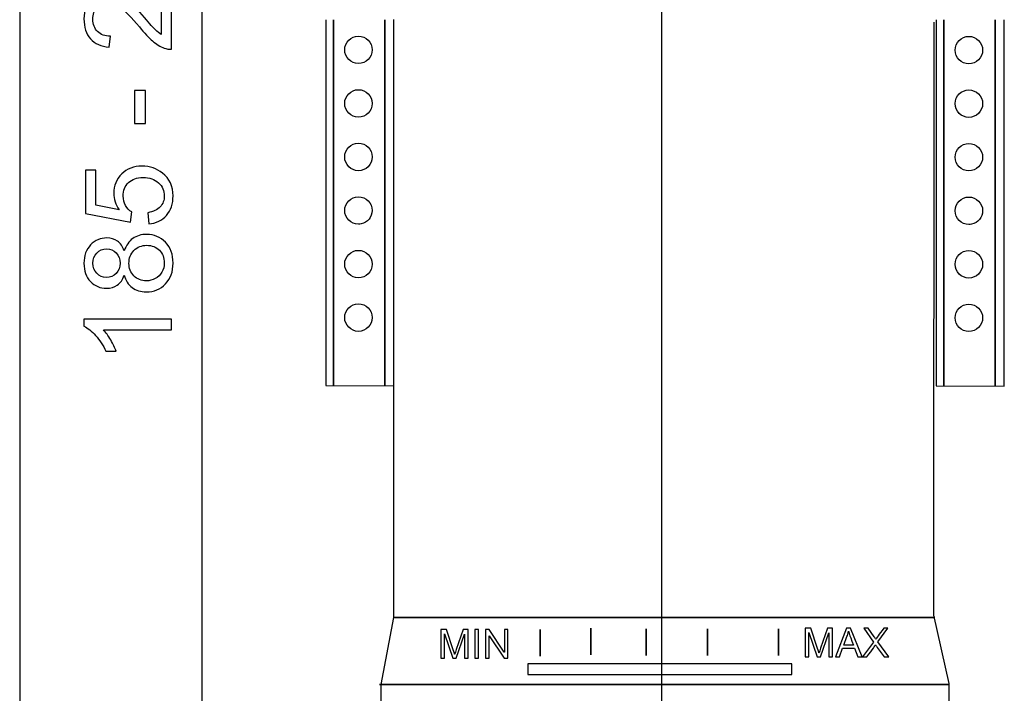
# Model space of a CAD drawing. Extents: x -45.3 to 45.3, y -37.7 to 37.7.
# Drawn here: x -41 to -18.2, y -21.4 to -5.8 of the extents above; entities that cross this region are included whole.
import ezdxf
from ezdxf.lldxf.tags import DXFTag

# ---------------------------------------------------------------- set-up
doc = ezdxf.new("R2010")
doc.units = 0
doc.header["$MEASUREMENT"] = 0
doc.layers.add('VRSTVA_1', color=7, linetype='CONTINUOUS')
tags = doc.linetypes.add('NEW_LINE1', pattern=[1.2, 0.5, -0.3, 0.1, -0.3]).pattern_tags.tags
tags[10:11] = [DXFTag(74, 4), DXFTag(75, 0), DXFTag(340, '0'), DXFTag(46, 1.0), DXFTag(50, 0.0), DXFTag(44, 0.0), DXFTag(45, 0.0)]
tags[8:9] = [DXFTag(74, 4), DXFTag(75, 0), DXFTag(340, '0'), DXFTag(46, 1.0), DXFTag(50, 0.0), DXFTag(44, 0.0), DXFTag(45, 0.0)]
tags[6:7] = [DXFTag(74, 4), DXFTag(75, 0), DXFTag(340, '0'), DXFTag(46, 1.0), DXFTag(50, 0.0), DXFTag(44, 0.0), DXFTag(45, 0.0)]
tags[4:5] = [DXFTag(74, 4), DXFTag(75, 0), DXFTag(340, '0'), DXFTag(46, 1.0), DXFTag(50, 0.0), DXFTag(44, 0.0), DXFTag(45, 0.0)]

msp = doc.modelspace()

# ---------------------------------------------------------------- linework, layer by layer
at = {"layer": 'VRSTVA_1', "color": 250, "linetype": 'NEW_LINE1'}
msp.add_open_spline([(-26.1683, 29.3456), (-26.1683, 29.3456), (-26.1683, -33.89), (-26.1683, -33.89)], degree=3, dxfattribs=at)
at = {"layer": 'VRSTVA_1', "color": 250}
msp.add_open_spline([(-41.0279, 27.999), (-41.0279, 27.999), (-41.0279, -27.3143), (-41.0279, -27.3143)], degree=3, dxfattribs=at)
at = {"layer": 'VRSTVA_1'}
msp.add_open_spline([(-36.8094, 8.7806), (-36.8094, 8.7806), (-36.8094, -27.3143), (-36.8094, -27.3143)], degree=3, dxfattribs=at)
at = {"layer": 'VRSTVA_1', "color": 250}
for points, knots in [([(-37.7494, -5.1812), (-37.7494, -5.1812), (-37.5109, -5.1812), (-37.5109, -5.1812), (-37.5109, -5.1812), (-37.5109, -5.1812), (-37.5109, -6.5166), (-37.5109, -6.5166), (-37.5109, -6.5166), (-37.5706, -6.5185), (-37.628, -6.5091), (-37.6831, -6.4879), (-37.6831, -6.4879), (-37.7743, -6.454), (-37.8637, -6.3995), (-37.9521, -6.3247), (-37.9521, -6.3247), (-38.0401, -6.2494), (-38.1421, -6.1412), (-38.2578, -6.0001), (-38.2578, -6.0001), (-38.438, -5.7805), (-38.5805, -5.6318), (-38.6859, -5.5547), (-38.6859, -5.5547), (-38.7908, -5.4776), (-38.8905, -5.439), (-38.9841, -5.439), (-38.9841, -5.439), (-39.0824, -5.439), (-39.1652, -5.4743), (-39.2329, -5.5443), (-39.2329, -5.5443), (-39.3002, -5.6149), (-39.334, -5.7066), (-39.334, -5.8195), (-39.334, -5.8195), (-39.334, -5.939), (-39.2983, -6.0345), (-39.2263, -6.106), (-39.2263, -6.106), (-39.1548, -6.1779), (-39.0556, -6.2141), (-38.9291, -6.2151), (-38.9291, -6.2151), (-38.9291, -6.2151), (-38.9549, -6.47), (-38.9549, -6.47), (-38.9549, -6.47), (-39.1454, -6.4526), (-39.2903, -6.3868), (-39.39, -6.2729), (-39.39, -6.2729), (-39.4897, -6.1591), (-39.5396, -6.0058), (-39.5396, -5.8139), (-39.5396, -5.8139), (-39.5396, -5.6201), (-39.4855, -5.4667), (-39.3783, -5.3538), (-39.3783, -5.3538), (-39.2705, -5.2405), (-39.1374, -5.184), (-38.9784, -5.184), (-38.9784, -5.184), (-38.8975, -5.184), (-38.818, -5.2005), (-38.74, -5.2339), (-38.74, -5.2339), (-38.6619, -5.2668), (-38.5796, -5.3219), (-38.4935, -5.3985), (-38.4935, -5.3985), (-38.4069, -5.4752), (-38.2884, -5.6027), (-38.1379, -5.7809), (-38.1379, -5.7809), (-38.0128, -5.9296), (-37.9281, -6.0251), (-37.8834, -6.0674), (-37.8834, -6.0674), (-37.8392, -6.1097), (-37.7945, -6.1445), (-37.7494, -6.1723), (-37.7494, -6.1723), (-37.7494, -6.1723), (-37.7494, -5.1812), (-37.7494, -5.1812)], [0, 0, 0, 0, 0.0434783, 0.0434783, 0.0434783, 0.0434783, 0.0869565, 0.0869565, 0.0869565, 0.0869565, 0.1304348, 0.1304348, 0.1304348, 0.1304348, 0.173913, 0.173913, 0.173913, 0.173913, 0.2173913, 0.2173913, 0.2173913, 0.2173913, 0.2608696, 0.2608696, 0.2608696, 0.2608696, 0.3043478, 0.3043478, 0.3043478, 0.3043478, 0.3478261, 0.3478261, 0.3478261, 0.3478261, 0.3913043, 0.3913043, 0.3913043, 0.3913043, 0.4347826, 0.4347826, 0.4347826, 0.4347826, 0.4782609, 0.4782609, 0.4782609, 0.4782609, 0.5217391, 0.5217391, 0.5217391, 0.5217391, 0.5652174, 0.5652174, 0.5652174, 0.5652174, 0.6086957, 0.6086957, 0.6086957, 0.6086957, 0.6521739, 0.6521739, 0.6521739, 0.6521739, 0.6956522, 0.6956522, 0.6956522, 0.6956522, 0.7391304, 0.7391304, 0.7391304, 0.7391304, 0.7826087, 0.7826087, 0.7826087, 0.7826087, 0.826087, 0.826087, 0.826087, 0.826087, 0.8695652, 0.8695652, 0.8695652, 0.8695652, 0.9130435, 0.9130435, 0.9130435, 0.9130435, 1, 1, 1, 1]), ([(-33.9426, -5.833), (-33.9426, -5.833), (-33.9426, -14.306), (-33.9426, -14.306), (-33.9426, -14.306), (-33.9426, -14.306), (-32.3665, -14.3132), (-32.3665, -14.3132), (-32.3665, -14.3132), (-32.3665, -14.3132), (-32.3665, -5.8288), (-32.3665, -5.8288)], [0, 0, 0, 0, 0.25, 0.25, 0.25, 0.25, 0.5, 0.5, 0.5, 0.5, 1, 1, 1, 1]), ([(-33.7634, -5.833), (-33.7634, -5.833), (-33.7634, -14.306), (-33.7634, -14.306), (-33.7634, -14.306), (-33.7634, -14.306), (-33.7634, -5.833), (-33.7634, -5.833)], [0, 0, 0, 0, 0.3333333, 0.3333333, 0.3333333, 0.3333333, 1, 1, 1, 1]), ([(-32.3724, -5.833), (-32.3724, -5.833), (-32.3724, -19.6782), (-32.3724, -19.6782), (-32.3724, -19.6782), (-32.3724, -19.6782), (-32.666, -21.2296), (-32.666, -21.2296), (-32.666, -21.2296), (-32.666, -21.2296), (-32.666, -22.9926), (-32.666, -22.9926), (-32.666, -22.9926), (-32.666, -22.9926), (-19.5098, -22.9045), (-19.5098, -22.9045), (-19.5098, -22.9045), (-19.5098, -22.9045), (-19.5098, -21.2076), (-19.5098, -21.2076), (-19.5098, -21.2076), (-19.5098, -21.2076), (-19.8624, -19.6209), (-19.8624, -19.6209), (-19.8624, -19.6209), (-19.8624, -19.6209), (-19.8588, -5.8891), (-19.8588, -5.8891)], [0, 0, 0, 0, 0.125, 0.125, 0.125, 0.125, 0.25, 0.25, 0.25, 0.25, 0.375, 0.375, 0.375, 0.375, 0.5, 0.5, 0.5, 0.5, 0.625, 0.625, 0.625, 0.625, 0.75, 0.75, 0.75, 0.75, 1, 1, 1, 1]), ([(-32.5782, -5.833), (-32.5782, -5.833), (-32.5782, -14.306), (-32.5782, -14.306), (-32.5782, -14.306), (-32.5782, -14.306), (-32.5782, -5.833), (-32.5782, -5.833)], [0, 0, 0, 0, 0.3333333, 0.3333333, 0.3333333, 0.3333333, 1, 1, 1, 1]), ([(-19.8098, -5.8383), (-19.8098, -5.8383), (-19.8098, -14.3113), (-19.8098, -14.3113), (-19.8098, -14.3113), (-19.8098, -14.3113), (-18.2337, -14.3185), (-18.2337, -14.3185), (-18.2337, -14.3185), (-18.2337, -14.3185), (-18.2337, -5.8341), (-18.2337, -5.8341)], [0, 0, 0, 0, 0.25, 0.25, 0.25, 0.25, 0.5, 0.5, 0.5, 0.5, 1, 1, 1, 1]), ([(-19.6306, -5.8383), (-19.6306, -5.8383), (-19.6306, -14.3113), (-19.6306, -14.3113), (-19.6306, -14.3113), (-19.6306, -14.3113), (-19.6306, -5.8383), (-19.6306, -5.8383)], [0, 0, 0, 0, 0.3333333, 0.3333333, 0.3333333, 0.3333333, 1, 1, 1, 1]), ([(-18.4454, -5.8383), (-18.4454, -5.8383), (-18.4454, -14.3113), (-18.4454, -14.3113), (-18.4454, -14.3113), (-18.4454, -14.3113), (-18.4454, -5.8383), (-18.4454, -5.8383)], [0, 0, 0, 0, 0.3333333, 0.3333333, 0.3333333, 0.3333333, 1, 1, 1, 1]), ([(-33.1863, -6.2128), (-33.3619, -6.2128), (-33.5041, -6.3552), (-33.5041, -6.5306), (-33.5041, -6.5306), (-33.5041, -6.7061), (-33.3619, -6.8485), (-33.1863, -6.8485), (-33.1863, -6.8485), (-33.0108, -6.8485), (-32.8685, -6.7061), (-32.8685, -6.5306), (-32.8685, -6.5306), (-32.8685, -6.3552), (-33.0108, -6.2128), (-33.1863, -6.2128)], [0, 0, 0, 0, 0.2, 0.2, 0.2, 0.2, 0.4, 0.4, 0.4, 0.4, 0.6, 0.6, 0.6, 0.6, 1, 1, 1, 1]), ([(-19.0536, -6.2181), (-19.2291, -6.2181), (-19.3713, -6.3605), (-19.3713, -6.5359), (-19.3713, -6.5359), (-19.3713, -6.7115), (-19.2291, -6.8539), (-19.0536, -6.8539), (-19.0536, -6.8539), (-18.878, -6.8539), (-18.7357, -6.7115), (-18.7357, -6.5359), (-18.7357, -6.5359), (-18.7357, -6.3605), (-18.878, -6.2181), (-19.0536, -6.2181)], [0, 0, 0, 0, 0.2, 0.2, 0.2, 0.2, 0.4, 0.4, 0.4, 0.4, 0.6, 0.6, 0.6, 0.6, 1, 1, 1, 1]), ([(-38.1172, -8.2367), (-38.1172, -8.2367), (-38.3665, -8.2367), (-38.3665, -8.2367), (-38.3665, -8.2367), (-38.3665, -8.2367), (-38.3665, -7.4743), (-38.3665, -7.4743), (-38.3665, -7.4743), (-38.3665, -7.4743), (-38.1172, -7.4743), (-38.1172, -7.4743), (-38.1172, -7.4743), (-38.1172, -7.4743), (-38.1172, -8.2367), (-38.1172, -8.2367)], [0, 0, 0, 0, 0.2, 0.2, 0.2, 0.2, 0.4, 0.4, 0.4, 0.4, 0.6, 0.6, 0.6, 0.6, 1, 1, 1, 1]), ([(-33.1863, -7.4531), (-33.3619, -7.4531), (-33.5041, -7.5954), (-33.5041, -7.771), (-33.5041, -7.771), (-33.5041, -7.9465), (-33.3619, -8.0889), (-33.1863, -8.0889), (-33.1863, -8.0889), (-33.0108, -8.0889), (-32.8685, -7.9465), (-32.8685, -7.771), (-32.8685, -7.771), (-32.8685, -7.5954), (-33.0108, -7.4531), (-33.1863, -7.4531)], [0, 0, 0, 0, 0.2, 0.2, 0.2, 0.2, 0.4, 0.4, 0.4, 0.4, 0.6, 0.6, 0.6, 0.6, 1, 1, 1, 1]), ([(-19.0536, -7.4585), (-19.2291, -7.4585), (-19.3713, -7.6008), (-19.3713, -7.7763), (-19.3713, -7.7763), (-19.3713, -7.9518), (-19.2291, -8.0942), (-19.0536, -8.0942), (-19.0536, -8.0942), (-18.878, -8.0942), (-18.7357, -7.9518), (-18.7357, -7.7763), (-18.7357, -7.7763), (-18.7357, -7.6008), (-18.878, -7.4585), (-19.0536, -7.4585)], [0, 0, 0, 0, 0.2, 0.2, 0.2, 0.2, 0.4, 0.4, 0.4, 0.4, 0.6, 0.6, 0.6, 0.6, 1, 1, 1, 1]), ([(-33.1863, -8.6935), (-33.3619, -8.6935), (-33.5041, -8.8358), (-33.5041, -9.0113), (-33.5041, -9.0113), (-33.5041, -9.1868), (-33.3619, -9.3292), (-33.1863, -9.3292), (-33.1863, -9.3292), (-33.0108, -9.3292), (-32.8685, -9.1868), (-32.8685, -9.0113), (-32.8685, -9.0113), (-32.8685, -8.8358), (-33.0108, -8.6935), (-33.1863, -8.6935)], [0, 0, 0, 0, 0.2, 0.2, 0.2, 0.2, 0.4, 0.4, 0.4, 0.4, 0.6, 0.6, 0.6, 0.6, 1, 1, 1, 1]), ([(-19.0536, -8.6988), (-19.2291, -8.6988), (-19.3713, -8.8411), (-19.3713, -9.0167), (-19.3713, -9.0167), (-19.3713, -9.1922), (-19.2291, -9.3345), (-19.0536, -9.3345), (-19.0536, -9.3345), (-18.878, -9.3345), (-18.7357, -9.1922), (-18.7357, -9.0167), (-18.7357, -9.0167), (-18.7357, -8.8411), (-18.878, -8.6988), (-19.0536, -8.6988)], [0, 0, 0, 0, 0.2, 0.2, 0.2, 0.2, 0.4, 0.4, 0.4, 0.4, 0.6, 0.6, 0.6, 0.6, 1, 1, 1, 1]), ([(-38.0401, -10.5627), (-38.0401, -10.5627), (-38.0622, -10.3021), (-38.0622, -10.3021), (-38.0622, -10.3021), (-37.9352, -10.2828), (-37.8402, -10.2381), (-37.7762, -10.168), (-37.7762, -10.168), (-37.7122, -10.0975), (-37.6802, -10.0128), (-37.6802, -9.9136), (-37.6802, -9.9136), (-37.6802, -9.7941), (-37.7254, -9.693), (-37.8152, -9.6107), (-37.8152, -9.6107), (-37.9055, -9.5279), (-38.025, -9.4865), (-38.1736, -9.4865), (-38.1736, -9.4865), (-38.3152, -9.4865), (-38.4267, -9.526), (-38.5085, -9.6055), (-38.5085, -9.6055), (-38.5904, -9.685), (-38.6313, -9.7889), (-38.6313, -9.9178), (-38.6313, -9.9178), (-38.6313, -9.9978), (-38.613, -10.0697), (-38.5768, -10.1342), (-38.5768, -10.1342), (-38.5405, -10.1986), (-38.4935, -10.2489), (-38.4356, -10.2856), (-38.4356, -10.2856), (-38.4356, -10.2856), (-38.4657, -10.5185), (-38.4657, -10.5185), (-38.4657, -10.5185), (-38.4657, -10.5185), (-39.5034, -10.3228), (-39.5034, -10.3228), (-39.5034, -10.3228), (-39.5034, -10.3228), (-39.5034, -9.3181), (-39.5034, -9.3181), (-39.5034, -9.3181), (-39.5034, -9.3181), (-39.2663, -9.3181), (-39.2663, -9.3181), (-39.2663, -9.3181), (-39.2663, -9.3181), (-39.2663, -10.1243), (-39.2663, -10.1243), (-39.2663, -10.1243), (-39.2663, -10.1243), (-38.7235, -10.2334), (-38.7235, -10.2334), (-38.7235, -10.2334), (-38.8082, -10.1121), (-38.8505, -9.9846), (-38.8505, -9.8515), (-38.8505, -9.8515), (-38.8505, -9.6751), (-38.7894, -9.5265), (-38.6671, -9.4051), (-38.6671, -9.4051), (-38.5448, -9.2838), (-38.3877, -9.2231), (-38.1958, -9.2231), (-38.1958, -9.2231), (-38.0128, -9.2231), (-37.8547, -9.2767), (-37.7216, -9.383), (-37.7216, -9.383), (-37.5584, -9.5128), (-37.4766, -9.6897), (-37.4766, -9.9136), (-37.4766, -9.9136), (-37.4766, -10.0975), (-37.5278, -10.2475), (-37.6308, -10.3637), (-37.6308, -10.3637), (-37.7339, -10.4799), (-37.8703, -10.5462), (-38.0401, -10.5627)], [0, 0, 0, 0, 0.0434783, 0.0434783, 0.0434783, 0.0434783, 0.0869565, 0.0869565, 0.0869565, 0.0869565, 0.1304348, 0.1304348, 0.1304348, 0.1304348, 0.173913, 0.173913, 0.173913, 0.173913, 0.2173913, 0.2173913, 0.2173913, 0.2173913, 0.2608696, 0.2608696, 0.2608696, 0.2608696, 0.3043478, 0.3043478, 0.3043478, 0.3043478, 0.3478261, 0.3478261, 0.3478261, 0.3478261, 0.3913043, 0.3913043, 0.3913043, 0.3913043, 0.4347826, 0.4347826, 0.4347826, 0.4347826, 0.4782609, 0.4782609, 0.4782609, 0.4782609, 0.5217391, 0.5217391, 0.5217391, 0.5217391, 0.5652174, 0.5652174, 0.5652174, 0.5652174, 0.6086957, 0.6086957, 0.6086957, 0.6086957, 0.6521739, 0.6521739, 0.6521739, 0.6521739, 0.6956522, 0.6956522, 0.6956522, 0.6956522, 0.7391304, 0.7391304, 0.7391304, 0.7391304, 0.7826087, 0.7826087, 0.7826087, 0.7826087, 0.826087, 0.826087, 0.826087, 0.826087, 0.8695652, 0.8695652, 0.8695652, 0.8695652, 0.9130435, 0.9130435, 0.9130435, 0.9130435, 1, 1, 1, 1]), ([(-33.1863, -9.9338), (-33.3619, -9.9338), (-33.5041, -10.0761), (-33.5041, -10.2517), (-33.5041, -10.2517), (-33.5041, -10.4272), (-33.3619, -10.5695), (-33.1863, -10.5695), (-33.1863, -10.5695), (-33.1645, -10.5695), (-33.1429, -10.5674), (-33.1224, -10.5632), (-33.1224, -10.5632), (-32.9774, -10.5335), (-32.8685, -10.4052), (-32.8685, -10.2517), (-32.8685, -10.2517), (-32.8685, -10.0761), (-33.0108, -9.9338), (-33.1863, -9.9338)], [0, 0, 0, 0, 0.1666667, 0.1666667, 0.1666667, 0.1666667, 0.3333333, 0.3333333, 0.3333333, 0.3333333, 0.5, 0.5, 0.5, 0.5, 0.6666667, 0.6666667, 0.6666667, 0.6666667, 1, 1, 1, 1]), ([(-19.0536, -9.9392), (-19.2291, -9.9392), (-19.3713, -10.0815), (-19.3713, -10.257), (-19.3713, -10.257), (-19.3713, -10.4325), (-19.2291, -10.5748), (-19.0536, -10.5748), (-19.0536, -10.5748), (-19.0317, -10.5748), (-19.0102, -10.5727), (-18.9896, -10.5685), (-18.9896, -10.5685), (-18.8446, -10.5388), (-18.7357, -10.4106), (-18.7357, -10.257), (-18.7357, -10.257), (-18.7357, -10.0815), (-18.878, -9.9392), (-19.0536, -9.9392)], [0, 0, 0, 0, 0.1666667, 0.1666667, 0.1666667, 0.1666667, 0.3333333, 0.3333333, 0.3333333, 0.3333333, 0.5, 0.5, 0.5, 0.5, 0.6666667, 0.6666667, 0.6666667, 0.6666667, 1, 1, 1, 1]), ([(-38.6064, -11.7503), (-38.644, -11.8534), (-38.6976, -11.9296), (-38.7677, -11.9794), (-38.7677, -11.9794), (-38.8373, -12.0288), (-38.9211, -12.0537), (-39.0184, -12.0537), (-39.0184, -12.0537), (-39.1656, -12.0537), (-39.2889, -12.001), (-39.3891, -11.8952), (-39.3891, -11.8952), (-39.4893, -11.7894), (-39.5396, -11.6492), (-39.5396, -11.4738), (-39.5396, -11.4738), (-39.5396, -11.2974), (-39.4883, -11.1553), (-39.3858, -11.0476), (-39.3858, -11.0476), (-39.2832, -10.9404), (-39.1586, -10.8867), (-39.0114, -10.8867), (-39.0114, -10.8867), (-38.9178, -10.8867), (-38.8364, -10.9112), (-38.7668, -10.9601), (-38.7668, -10.9601), (-38.6976, -11.0095), (-38.644, -11.0838), (-38.6064, -11.184), (-38.6064, -11.184), (-38.5659, -11.0603), (-38.501, -10.9658), (-38.4107, -10.9009), (-38.4107, -10.9009), (-38.3209, -10.8364), (-38.2132, -10.804), (-38.0885, -10.804), (-38.0885, -10.804), (-37.9154, -10.804), (-37.7705, -10.8651), (-37.653, -10.9869), (-37.653, -10.9869), (-37.5354, -11.1092), (-37.4766, -11.2701), (-37.4766, -11.4695), (-37.4766, -11.4695), (-37.4766, -11.669), (-37.5354, -11.8294), (-37.6534, -11.9517), (-37.6534, -11.9517), (-37.7715, -12.074), (-37.9187, -12.1351), (-38.0951, -12.1351), (-38.0951, -12.1351), (-38.2263, -12.1351), (-38.3364, -12.1017), (-38.4253, -12.0349), (-38.4253, -12.0349), (-38.5137, -11.9686), (-38.5744, -11.8736), (-38.6064, -11.7503)], [0, 0, 0, 0, 0.0588235, 0.0588235, 0.0588235, 0.0588235, 0.1176471, 0.1176471, 0.1176471, 0.1176471, 0.1764706, 0.1764706, 0.1764706, 0.1764706, 0.2352941, 0.2352941, 0.2352941, 0.2352941, 0.2941176, 0.2941176, 0.2941176, 0.2941176, 0.3529412, 0.3529412, 0.3529412, 0.3529412, 0.4117647, 0.4117647, 0.4117647, 0.4117647, 0.4705882, 0.4705882, 0.4705882, 0.4705882, 0.5294118, 0.5294118, 0.5294118, 0.5294118, 0.5882353, 0.5882353, 0.5882353, 0.5882353, 0.6470588, 0.6470588, 0.6470588, 0.6470588, 0.7058824, 0.7058824, 0.7058824, 0.7058824, 0.7647059, 0.7647059, 0.7647059, 0.7647059, 0.8235294, 0.8235294, 0.8235294, 0.8235294, 0.8823529, 0.8823529, 0.8823529, 0.8823529, 1, 1, 1, 1]), ([(-39.0269, -11.8002), (-38.9314, -11.8002), (-38.8533, -11.7692), (-38.7926, -11.708), (-38.7926, -11.708), (-38.732, -11.6464), (-38.7014, -11.5664), (-38.7014, -11.4681), (-38.7014, -11.4681), (-38.7014, -11.3726), (-38.7315, -11.2941), (-38.7917, -11.2329), (-38.7917, -11.2329), (-38.8519, -11.1718), (-38.9258, -11.1417), (-39.0128, -11.1417), (-39.0128, -11.1417), (-39.104, -11.1417), (-39.1802, -11.1727), (-39.2423, -11.2358), (-39.2423, -11.2358), (-39.3044, -11.2988), (-39.3355, -11.3769), (-39.3355, -11.4709), (-39.3355, -11.4709), (-39.3355, -11.5655), (-39.3049, -11.644), (-39.2447, -11.7066), (-39.2447, -11.7066), (-39.184, -11.7692), (-39.1111, -11.8002), (-39.0269, -11.8002)], [0, 0, 0, 0, 0.1111111, 0.1111111, 0.1111111, 0.1111111, 0.2222222, 0.2222222, 0.2222222, 0.2222222, 0.3333333, 0.3333333, 0.3333333, 0.3333333, 0.4444444, 0.4444444, 0.4444444, 0.4444444, 0.5555556, 0.5555556, 0.5555556, 0.5555556, 0.6666667, 0.6666667, 0.6666667, 0.6666667, 0.7777778, 0.7777778, 0.7777778, 0.7777778, 1, 1, 1, 1]), ([(-38.0937, -11.8802), (-38.0231, -11.8802), (-37.9545, -11.8632), (-37.8886, -11.8298), (-37.8886, -11.8298), (-37.8223, -11.7964), (-37.771, -11.7466), (-37.7348, -11.6803), (-37.7348, -11.6803), (-37.6986, -11.6139), (-37.6802, -11.5429), (-37.6802, -11.4667), (-37.6802, -11.4667), (-37.6802, -11.3482), (-37.7183, -11.2503), (-37.795, -11.1732), (-37.795, -11.1732), (-37.8712, -11.0961), (-37.9681, -11.0575), (-38.0857, -11.0575), (-38.0857, -11.0575), (-38.2052, -11.0575), (-38.3039, -11.097), (-38.382, -11.1765), (-38.382, -11.1765), (-38.4601, -11.256), (-38.4991, -11.3557), (-38.4991, -11.4752), (-38.4991, -11.4752), (-38.4991, -11.5918), (-38.4606, -11.6883), (-38.3834, -11.7649), (-38.3834, -11.7649), (-38.3058, -11.8416), (-38.2094, -11.8802), (-38.0937, -11.8802)], [0, 0, 0, 0, 0.1, 0.1, 0.1, 0.1, 0.2, 0.2, 0.2, 0.2, 0.3, 0.3, 0.3, 0.3, 0.4, 0.4, 0.4, 0.4, 0.5, 0.5, 0.5, 0.5, 0.6, 0.6, 0.6, 0.6, 0.7, 0.7, 0.7, 0.7, 0.8, 0.8, 0.8, 0.8, 1, 1, 1, 1]), ([(-33.1863, -11.1742), (-33.3619, -11.1742), (-33.5041, -11.3165), (-33.5041, -11.492), (-33.5041, -11.492), (-33.5041, -11.6676), (-33.3619, -11.8099), (-33.1863, -11.8099), (-33.1863, -11.8099), (-33.0108, -11.8099), (-32.8685, -11.6676), (-32.8685, -11.492), (-32.8685, -11.492), (-32.8685, -11.3165), (-33.0108, -11.1742), (-33.1863, -11.1742)], [0, 0, 0, 0, 0.2, 0.2, 0.2, 0.2, 0.4, 0.4, 0.4, 0.4, 0.6, 0.6, 0.6, 0.6, 1, 1, 1, 1]), ([(-19.0536, -11.1795), (-19.2291, -11.1795), (-19.3713, -11.3218), (-19.3713, -11.4974), (-19.3713, -11.4974), (-19.3713, -11.6729), (-19.2291, -11.8152), (-19.0536, -11.8152), (-19.0536, -11.8152), (-18.878, -11.8152), (-18.7357, -11.6729), (-18.7357, -11.4974), (-18.7357, -11.4974), (-18.7357, -11.3218), (-18.878, -11.1795), (-19.0536, -11.1795)], [0, 0, 0, 0, 0.2, 0.2, 0.2, 0.2, 0.4, 0.4, 0.4, 0.4, 0.6, 0.6, 0.6, 0.6, 1, 1, 1, 1]), ([(-33.1863, -12.4144), (-33.3619, -12.4144), (-33.5041, -12.5568), (-33.5041, -12.7323), (-33.5041, -12.7323), (-33.5041, -12.9078), (-33.3619, -13.0502), (-33.1863, -13.0502), (-33.1863, -13.0502), (-33.0108, -13.0502), (-32.8685, -12.9078), (-32.8685, -12.7323), (-32.8685, -12.7323), (-32.8685, -12.5568), (-33.0108, -12.4144), (-33.1863, -12.4144)], [0, 0, 0, 0, 0.2, 0.2, 0.2, 0.2, 0.4, 0.4, 0.4, 0.4, 0.6, 0.6, 0.6, 0.6, 1, 1, 1, 1]), ([(-19.0536, -12.4198), (-19.2291, -12.4198), (-19.3713, -12.5622), (-19.3713, -12.7376), (-19.3713, -12.7376), (-19.3713, -12.9132), (-19.2291, -13.0556), (-19.0536, -13.0556), (-19.0536, -13.0556), (-18.878, -13.0556), (-18.7357, -12.9132), (-18.7357, -12.7376), (-18.7357, -12.7376), (-18.7357, -12.5622), (-18.878, -12.4198), (-19.0536, -12.4198)], [0, 0, 0, 0, 0.2, 0.2, 0.2, 0.2, 0.4, 0.4, 0.4, 0.4, 0.6, 0.6, 0.6, 0.6, 1, 1, 1, 1]), ([(-37.5109, -12.7677), (-37.5109, -12.7677), (-37.5109, -13.0156), (-37.5109, -13.0156), (-37.5109, -13.0156), (-37.5109, -13.0156), (-39.0913, -13.0156), (-39.0913, -13.0156), (-39.0913, -13.0156), (-39.0344, -13.0754), (-38.9775, -13.1534), (-38.9206, -13.2503), (-38.9206, -13.2503), (-38.8637, -13.3477), (-38.8209, -13.4347), (-38.7926, -13.5119), (-38.7926, -13.5119), (-38.7926, -13.5119), (-39.0321, -13.5119), (-39.0321, -13.5119), (-39.0321, -13.5119), (-39.0974, -13.3731), (-39.1765, -13.2517), (-39.2691, -13.1478), (-39.2691, -13.1478), (-39.3623, -13.0443), (-39.4521, -12.9705), (-39.5396, -12.9272), (-39.5396, -12.9272), (-39.5396, -12.9272), (-39.5396, -12.7677), (-39.5396, -12.7677), (-39.5396, -12.7677), (-39.5396, -12.7677), (-37.5109, -12.7677), (-37.5109, -12.7677)], [0, 0, 0, 0, 0.1, 0.1, 0.1, 0.1, 0.2, 0.2, 0.2, 0.2, 0.3, 0.3, 0.3, 0.3, 0.4, 0.4, 0.4, 0.4, 0.5, 0.5, 0.5, 0.5, 0.6, 0.6, 0.6, 0.6, 0.7, 0.7, 0.7, 0.7, 0.8, 0.8, 0.8, 0.8, 1, 1, 1, 1]), ([(-19.8448, -19.6782), (-19.8448, -19.6782), (-32.3724, -19.6782), (-32.3724, -19.6782), (-32.3724, -19.6782), (-32.3724, -19.6782), (-19.8448, -19.6782), (-19.8448, -19.6782)], [0, 0, 0, 0, 0.3333333, 0.3333333, 0.3333333, 0.3333333, 1, 1, 1, 1]), ([(-30.6469, -20.6228), (-30.6469, -20.6228), (-30.7302, -20.6228), (-30.7302, -20.6228), (-30.7302, -20.6228), (-30.7302, -20.6228), (-30.7302, -20.0674), (-30.7302, -20.0674), (-30.7302, -20.0674), (-30.7302, -20.0674), (-30.7321, -20.0674), (-30.7321, -20.0674), (-30.7321, -20.0674), (-30.7321, -20.0674), (-30.923, -20.6228), (-30.923, -20.6228), (-30.923, -20.6228), (-30.923, -20.6228), (-31.0019, -20.6228), (-31.0019, -20.6228), (-31.0019, -20.6228), (-31.0019, -20.6228), (-31.1919, -20.0583), (-31.1919, -20.0583), (-31.1919, -20.0583), (-31.1919, -20.0583), (-31.1947, -20.0583), (-31.1947, -20.0583), (-31.1947, -20.0583), (-31.1947, -20.0583), (-31.1947, -20.6228), (-31.1947, -20.6228), (-31.1947, -20.6228), (-31.1947, -20.6228), (-31.2779, -20.6228), (-31.2779, -20.6228), (-31.2779, -20.6228), (-31.2779, -20.6228), (-31.2779, -19.9592), (-31.2779, -19.9592), (-31.2779, -19.9592), (-31.2779, -19.9592), (-31.1467, -19.9592), (-31.1467, -19.9592), (-31.1467, -19.9592), (-31.1467, -19.9592), (-30.9897, -20.429), (-30.9897, -20.429), (-30.9897, -20.429), (-30.972, -20.4813), (-30.962, -20.5139), (-30.9592, -20.5273), (-30.9592, -20.5273), (-30.9592, -20.5273), (-30.9575, -20.5273), (-30.9575, -20.5273), (-30.9575, -20.5273), (-30.9493, -20.5017), (-30.9376, -20.4661), (-30.9221, -20.4209), (-30.9221, -20.4209), (-30.9221, -20.4209), (-30.7637, -19.9592), (-30.7637, -19.9592), (-30.7637, -19.9592), (-30.7637, -19.9592), (-30.6469, -19.9592), (-30.6469, -19.9592), (-30.6469, -19.9592), (-30.6469, -19.9592), (-30.6469, -20.6228), (-30.6469, -20.6228)], [0, 0, 0, 0, 0.0526316, 0.0526316, 0.0526316, 0.0526316, 0.1052632, 0.1052632, 0.1052632, 0.1052632, 0.1578947, 0.1578947, 0.1578947, 0.1578947, 0.2105263, 0.2105263, 0.2105263, 0.2105263, 0.2631579, 0.2631579, 0.2631579, 0.2631579, 0.3157895, 0.3157895, 0.3157895, 0.3157895, 0.3684211, 0.3684211, 0.3684211, 0.3684211, 0.4210526, 0.4210526, 0.4210526, 0.4210526, 0.4736842, 0.4736842, 0.4736842, 0.4736842, 0.5263158, 0.5263158, 0.5263158, 0.5263158, 0.5789474, 0.5789474, 0.5789474, 0.5789474, 0.6315789, 0.6315789, 0.6315789, 0.6315789, 0.6842105, 0.6842105, 0.6842105, 0.6842105, 0.7368421, 0.7368421, 0.7368421, 0.7368421, 0.7894737, 0.7894737, 0.7894737, 0.7894737, 0.8421053, 0.8421053, 0.8421053, 0.8421053, 0.8947368, 0.8947368, 0.8947368, 0.8947368, 1, 1, 1, 1]), ([(-30.403, -20.6228), (-30.403, -20.6228), (-30.4913, -20.6228), (-30.4913, -20.6228), (-30.4913, -20.6228), (-30.4913, -20.6228), (-30.4913, -19.9592), (-30.4913, -19.9592), (-30.4913, -19.9592), (-30.4913, -19.9592), (-30.403, -19.9592), (-30.403, -19.9592), (-30.403, -19.9592), (-30.403, -19.9592), (-30.403, -20.6228), (-30.403, -20.6228)], [0, 0, 0, 0, 0.2, 0.2, 0.2, 0.2, 0.4, 0.4, 0.4, 0.4, 0.6, 0.6, 0.6, 0.6, 1, 1, 1, 1]), ([(-29.7235, -20.6228), (-29.7235, -20.6228), (-29.8136, -20.6228), (-29.8136, -20.6228), (-29.8136, -20.6228), (-29.8136, -20.6228), (-30.1604, -20.1018), (-30.1604, -20.1018), (-30.1604, -20.1018), (-30.1604, -20.1018), (-30.1622, -20.1018), (-30.1622, -20.1018), (-30.1622, -20.1018), (-30.1622, -20.1018), (-30.1622, -20.6228), (-30.1622, -20.6228), (-30.1622, -20.6228), (-30.1622, -20.6228), (-30.2455, -20.6228), (-30.2455, -20.6228), (-30.2455, -20.6228), (-30.2455, -20.6228), (-30.2455, -19.9592), (-30.2455, -19.9592), (-30.2455, -19.9592), (-30.2455, -19.9592), (-30.1559, -19.9592), (-30.1559, -19.9592), (-30.1559, -19.9592), (-30.1559, -19.9592), (-29.8091, -20.4802), (-29.8091, -20.4802), (-29.8091, -20.4802), (-29.8091, -20.4802), (-29.8073, -20.4802), (-29.8073, -20.4802), (-29.8073, -20.4802), (-29.8073, -20.4802), (-29.8073, -19.9592), (-29.8073, -19.9592), (-29.8073, -19.9592), (-29.8073, -19.9592), (-29.7235, -19.9592), (-29.7235, -19.9592), (-29.7235, -19.9592), (-29.7235, -19.9592), (-29.7235, -20.6228), (-29.7235, -20.6228)], [0, 0, 0, 0, 0.0769231, 0.0769231, 0.0769231, 0.0769231, 0.1538462, 0.1538462, 0.1538462, 0.1538462, 0.2307692, 0.2307692, 0.2307692, 0.2307692, 0.3076923, 0.3076923, 0.3076923, 0.3076923, 0.3846154, 0.3846154, 0.3846154, 0.3846154, 0.4615385, 0.4615385, 0.4615385, 0.4615385, 0.5384615, 0.5384615, 0.5384615, 0.5384615, 0.6153846, 0.6153846, 0.6153846, 0.6153846, 0.6923077, 0.6923077, 0.6923077, 0.6923077, 0.7692308, 0.7692308, 0.7692308, 0.7692308, 0.8461538, 0.8461538, 0.8461538, 0.8461538, 1, 1, 1, 1]), ([(-28.9802, -20.5728), (-28.9802, -20.5728), (-28.9802, -19.9562), (-28.9802, -19.9562), (-28.9802, -19.9562), (-28.9802, -19.9562), (-28.9802, -20.5728), (-28.9802, -20.5728)], [0, 0, 0, 0, 0.3333333, 0.3333333, 0.3333333, 0.3333333, 1, 1, 1, 1]), ([(-27.8081, -20.5414), (-27.8081, -20.5414), (-27.8081, -19.9248), (-27.8081, -19.9248), (-27.8081, -19.9248), (-27.8081, -19.9248), (-27.8081, -20.5414), (-27.8081, -20.5414)], [0, 0, 0, 0, 0.3333333, 0.3333333, 0.3333333, 0.3333333, 1, 1, 1, 1]), ([(-26.527, -20.5572), (-26.527, -20.5572), (-26.527, -19.9406), (-26.527, -19.9406), (-26.527, -19.9406), (-26.527, -19.9406), (-26.527, -20.5572), (-26.527, -20.5572)], [0, 0, 0, 0, 0.3333333, 0.3333333, 0.3333333, 0.3333333, 1, 1, 1, 1]), ([(-25.1084, -20.5572), (-25.1084, -20.5572), (-25.1084, -19.9406), (-25.1084, -19.9406), (-25.1084, -19.9406), (-25.1084, -19.9406), (-25.1084, -20.5572), (-25.1084, -20.5572)], [0, 0, 0, 0, 0.3333333, 0.3333333, 0.3333333, 0.3333333, 1, 1, 1, 1]), ([(-23.4642, -20.557), (-23.4642, -20.557), (-23.4642, -19.9405), (-23.4642, -19.9405), (-23.4642, -19.9405), (-23.4642, -19.9405), (-23.4642, -20.557), (-23.4642, -20.557)], [0, 0, 0, 0, 0.3333333, 0.3333333, 0.3333333, 0.3333333, 1, 1, 1, 1]), ([(-22.212, -20.5921), (-22.212, -20.5921), (-22.2953, -20.5921), (-22.2953, -20.5921), (-22.2953, -20.5921), (-22.2953, -20.5921), (-22.2953, -20.0367), (-22.2953, -20.0367), (-22.2953, -20.0367), (-22.2953, -20.0367), (-22.2972, -20.0367), (-22.2972, -20.0367), (-22.2972, -20.0367), (-22.2972, -20.0367), (-22.4881, -20.5921), (-22.4881, -20.5921), (-22.4881, -20.5921), (-22.4881, -20.5921), (-22.567, -20.5921), (-22.567, -20.5921), (-22.567, -20.5921), (-22.567, -20.5921), (-22.757, -20.0276), (-22.757, -20.0276), (-22.757, -20.0276), (-22.757, -20.0276), (-22.7598, -20.0276), (-22.7598, -20.0276), (-22.7598, -20.0276), (-22.7598, -20.0276), (-22.7598, -20.5921), (-22.7598, -20.5921), (-22.7598, -20.5921), (-22.7598, -20.5921), (-22.843, -20.5921), (-22.843, -20.5921), (-22.843, -20.5921), (-22.843, -20.5921), (-22.843, -19.9285), (-22.843, -19.9285), (-22.843, -19.9285), (-22.843, -19.9285), (-22.7118, -19.9285), (-22.7118, -19.9285), (-22.7118, -19.9285), (-22.7118, -19.9285), (-22.5547, -20.3983), (-22.5547, -20.3983), (-22.5547, -20.3983), (-22.5371, -20.4506), (-22.5271, -20.4833), (-22.5243, -20.4967), (-22.5243, -20.4967), (-22.5243, -20.4967), (-22.5226, -20.4967), (-22.5226, -20.4967), (-22.5226, -20.4967), (-22.5144, -20.4711), (-22.5027, -20.4354), (-22.4872, -20.3902), (-22.4872, -20.3902), (-22.4872, -20.3902), (-22.3288, -19.9285), (-22.3288, -19.9285), (-22.3288, -19.9285), (-22.3288, -19.9285), (-22.212, -19.9285), (-22.212, -19.9285), (-22.212, -19.9285), (-22.212, -19.9285), (-22.212, -20.5921), (-22.212, -20.5921)], [0, 0, 0, 0, 0.0526316, 0.0526316, 0.0526316, 0.0526316, 0.1052632, 0.1052632, 0.1052632, 0.1052632, 0.1578947, 0.1578947, 0.1578947, 0.1578947, 0.2105263, 0.2105263, 0.2105263, 0.2105263, 0.2631579, 0.2631579, 0.2631579, 0.2631579, 0.3157895, 0.3157895, 0.3157895, 0.3157895, 0.3684211, 0.3684211, 0.3684211, 0.3684211, 0.4210526, 0.4210526, 0.4210526, 0.4210526, 0.4736842, 0.4736842, 0.4736842, 0.4736842, 0.5263158, 0.5263158, 0.5263158, 0.5263158, 0.5789474, 0.5789474, 0.5789474, 0.5789474, 0.6315789, 0.6315789, 0.6315789, 0.6315789, 0.6842105, 0.6842105, 0.6842105, 0.6842105, 0.7368421, 0.7368421, 0.7368421, 0.7368421, 0.7894737, 0.7894737, 0.7894737, 0.7894737, 0.8421053, 0.8421053, 0.8421053, 0.8421053, 0.8947368, 0.8947368, 0.8947368, 0.8947368, 1, 1, 1, 1]), ([(-21.5221, -20.5921), (-21.5221, -20.5921), (-21.6213, -20.5921), (-21.6213, -20.5921), (-21.6213, -20.5921), (-21.6213, -20.5921), (-21.6992, -20.3902), (-21.6992, -20.3902), (-21.6992, -20.3902), (-21.6992, -20.3902), (-21.9762, -20.3902), (-21.9762, -20.3902), (-21.9762, -20.3902), (-21.9762, -20.3902), (-22.0495, -20.5921), (-22.0495, -20.5921), (-22.0495, -20.5921), (-22.0495, -20.5921), (-22.1423, -20.5921), (-22.1423, -20.5921), (-22.1423, -20.5921), (-22.1423, -20.5921), (-21.8874, -19.9285), (-21.8874, -19.9285), (-21.8874, -19.9285), (-21.8874, -19.9285), (-21.7928, -19.9285), (-21.7928, -19.9285), (-21.7928, -19.9285), (-21.7928, -19.9285), (-21.5221, -20.5921), (-21.5221, -20.5921)], [0, 0, 0, 0, 0.1111111, 0.1111111, 0.1111111, 0.1111111, 0.2222222, 0.2222222, 0.2222222, 0.2222222, 0.3333333, 0.3333333, 0.3333333, 0.3333333, 0.4444444, 0.4444444, 0.4444444, 0.4444444, 0.5555556, 0.5555556, 0.5555556, 0.5555556, 0.6666667, 0.6666667, 0.6666667, 0.6666667, 0.7777778, 0.7777778, 0.7777778, 0.7777778, 1, 1, 1, 1]), ([(-21.7259, -20.3204), (-21.7802, -20.1769), (-21.8107, -20.0953), (-21.8178, -20.0759), (-21.8178, -20.0759), (-21.8247, -20.0564), (-21.8325, -20.0303), (-21.8409, -19.9978), (-21.8409, -19.9978), (-21.8409, -19.9978), (-21.8431, -19.9978), (-21.8431, -19.9978), (-21.8431, -19.9978), (-21.8515, -20.0423), (-21.8629, -20.0837), (-21.8771, -20.1218), (-21.8771, -20.1218), (-21.8771, -20.1218), (-21.9514, -20.3204), (-21.9514, -20.3204), (-21.9514, -20.3204), (-21.9514, -20.3204), (-21.7259, -20.3204), (-21.7259, -20.3204)], [0, 0, 0, 0, 0.1428571, 0.1428571, 0.1428571, 0.1428571, 0.2857143, 0.2857143, 0.2857143, 0.2857143, 0.4285714, 0.4285714, 0.4285714, 0.4285714, 0.5714286, 0.5714286, 0.5714286, 0.5714286, 0.7142857, 0.7142857, 0.7142857, 0.7142857, 1, 1, 1, 1]), ([(-20.9101, -20.5921), (-20.9101, -20.5921), (-21.0187, -20.5921), (-21.0187, -20.5921), (-21.0187, -20.5921), (-21.0187, -20.5921), (-21.1519, -20.4038), (-21.1519, -20.4038), (-21.1519, -20.4038), (-21.1845, -20.3576), (-21.2048, -20.3266), (-21.2134, -20.3109), (-21.2134, -20.3109), (-21.2134, -20.3109), (-21.2152, -20.3109), (-21.2152, -20.3109), (-21.2152, -20.3109), (-21.2152, -20.3165), (-21.2811, -20.4101), (-21.4127, -20.5921), (-21.4127, -20.5921), (-21.4127, -20.5921), (-21.5185, -20.5921), (-21.5185, -20.5921), (-21.5185, -20.5921), (-21.5185, -20.5921), (-21.2614, -20.2463), (-21.2614, -20.2463), (-21.2614, -20.2463), (-21.2614, -20.2463), (-21.4887, -19.9285), (-21.4887, -19.9285), (-21.4887, -19.9285), (-21.4887, -19.9285), (-21.3841, -19.9285), (-21.3841, -19.9285), (-21.3841, -19.9285), (-21.3841, -19.9285), (-21.2442, -20.1267), (-21.2442, -20.1267), (-21.2442, -20.1267), (-21.2291, -20.1481), (-21.218, -20.1662), (-21.2108, -20.1806), (-21.2108, -20.1806), (-21.1989, -20.1604), (-21.1367, -20.0763), (-21.0241, -19.9285), (-21.0241, -19.9285), (-21.0241, -19.9285), (-20.9287, -19.9285), (-20.9287, -19.9285), (-20.9287, -19.9285), (-20.9287, -19.9285), (-21.1613, -20.2409), (-21.1613, -20.2409), (-21.1613, -20.2409), (-21.1613, -20.2409), (-20.9101, -20.5921), (-20.9101, -20.5921)], [0, 0, 0, 0, 0.0625, 0.0625, 0.0625, 0.0625, 0.125, 0.125, 0.125, 0.125, 0.1875, 0.1875, 0.1875, 0.1875, 0.25, 0.25, 0.25, 0.25, 0.3125, 0.3125, 0.3125, 0.3125, 0.375, 0.375, 0.375, 0.375, 0.4375, 0.4375, 0.4375, 0.4375, 0.5, 0.5, 0.5, 0.5, 0.5625, 0.5625, 0.5625, 0.5625, 0.625, 0.625, 0.625, 0.625, 0.6875, 0.6875, 0.6875, 0.6875, 0.75, 0.75, 0.75, 0.75, 0.8125, 0.8125, 0.8125, 0.8125, 0.875, 0.875, 0.875, 0.875, 1, 1, 1, 1]), ([(-29.2617, -20.7521), (-29.2617, -20.7521), (-23.1532, -20.7521), (-23.1532, -20.7521), (-23.1532, -20.7521), (-23.1532, -20.7521), (-23.1532, -20.9977), (-23.1532, -20.9977), (-23.1532, -20.9977), (-23.1532, -20.9977), (-29.2617, -20.9977), (-29.2617, -20.9977), (-29.2617, -20.9977), (-29.2617, -20.9977), (-29.2617, -20.7521), (-29.2617, -20.7521)], [0, 0, 0, 0, 0.2, 0.2, 0.2, 0.2, 0.4, 0.4, 0.4, 0.4, 0.6, 0.6, 0.6, 0.6, 1, 1, 1, 1]), ([(-19.531, -21.2287), (-19.531, -21.2287), (-32.698, -21.2287), (-32.698, -21.2287), (-32.698, -21.2287), (-32.698, -21.2287), (-19.531, -21.2287), (-19.531, -21.2287)], [0, 0, 0, 0, 0.3333333, 0.3333333, 0.3333333, 0.3333333, 1, 1, 1, 1])]:
    msp.add_open_spline(points, degree=3, knots=knots, dxfattribs=at)

doc.saveas('drawing.dxf')
